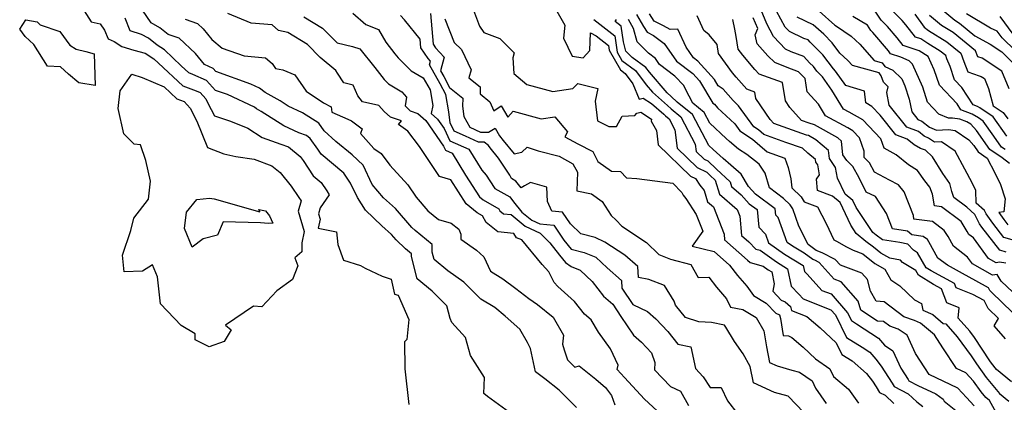
# Model space of a CAD drawing. Extents: x 2024008 to 2032210, y 2863029 to 2864603.
# Drawn here: x 2028291 to 2028645, y 2863226 to 2863364 of the extents above; entities that cross this region are included whole.
import ezdxf

# ---------------------------------------------------------------- set-up
doc = ezdxf.new("R2010")
doc.units = 0

msp = doc.modelspace()

# ---------------------------------------------------------------- linework, layer by layer
at = {"layer": 'Unknown_Line_Type', "color": 0}
for points in [[(2028312.89, 2863368.52, 2226), (2028316.32, 2863363.32, 2226), (2028319.57, 2863362.6, 2226), (2028321.12, 2863360.21, 2226), (2028322.41, 2863357.18, 2226), (2028324.6, 2863356.23, 2226), (2028327.36, 2863354.33, 2226), (2028331.67, 2863353.06, 2226), (2028335.81, 2863351.92, 2226), (2028338.85, 2863349.97, 2226), (2028340.53, 2863348.34, 2226), (2028349.32, 2863340.22, 2226), (2028354.12, 2863338.44, 2226), (2028355.6, 2863337.78, 2226), (2028357.63, 2863335.51, 2226), (2028358.36, 2863333.96, 2226), (2028360.7, 2863329.42, 2226), (2028366.48, 2863327.4, 2226), (2028372.8, 2863324.93, 2226), (2028377.95, 2863321.61, 2226), (2028384.61, 2863319.16, 2226), (2028387.38, 2863318.25, 2226), (2028391.66, 2863314.66, 2226), (2028392.66, 2863313.25, 2226), (2028396.26, 2863307.8, 2226), (2028399.12, 2863305.39, 2226), (2028401.16, 2863302.35, 2226), (2028402.04, 2863300.96, 2226), (2028398.85, 2863296.18, 2226), (2028398.22, 2863294.04, 2226), (2028398.79, 2863292.15, 2226), (2028398.08, 2863288.84, 2226), (2028404.72, 2863287.59, 2226), (2028405.17, 2863282.95, 2226), (2028407.24, 2863277.35, 2226), (2028413.28, 2863275.42, 2226), (2028415, 2863274.48, 2226), (2028421.17, 2863271.52, 2226), (2028424.39, 2863270.44, 2226), (2028425.62, 2863265.13, 2226), (2028426.86, 2863264.77, 2226), (2028430.77, 2863255.99, 2226), (2028429.99, 2863248.72, 2226), (2028429.15, 2863247.96, 2226), (2028429.36, 2863238.2, 2226), (2028430.76, 2863225.27, 2226)], [(2028452.55, 2863371.42, 2206), (2028456.18, 2863361.73, 2206), (2028457.71, 2863359.42, 2206), (2028463.53, 2863357.31, 2206), (2028468.69, 2863352.15, 2206), (2028468.18, 2863350.35, 2206), (2028468.61, 2863344.65, 2206), (2028473.24, 2863340.66, 2206), (2028482.62, 2863338.14, 2206), (2028489.88, 2863339.24, 2206), (2028491.69, 2863341.02, 2206), (2028494.46, 2863340.35, 2206), (2028498.81, 2863339.25, 2206), (2028497.91, 2863334.63, 2206), (2028498.75, 2863327.55, 2206), (2028502.84, 2863325.56, 2206), (2028505.6, 2863325.58, 2206), (2028507.57, 2863329.31, 2206), (2028512.21, 2863329.56, 2206), (2028512.93, 2863330.3, 2206), (2028514.29, 2863330.69, 2206), (2028518.17, 2863328.2, 2206), (2028518.02, 2863327.42, 2206), (2028519.92, 2863324.13, 2206), (2028520.53, 2863318.96, 2206), (2028532.19, 2863307.69, 2206), (2028534.01, 2863306.78, 2206), (2028535.6, 2863304.33, 2206), (2028537.1, 2863302.51, 2206), (2028538.36, 2863298.39, 2206), (2028540.51, 2863296.52, 2206), (2028544.3, 2863286.76, 2206), (2028544.49, 2863284.72, 2206), (2028552.78, 2863277.39, 2206), (2028553.68, 2863276.48, 2206), (2028558.41, 2863275.22, 2206), (2028560.23, 2863273.92, 2206), (2028561.47, 2863273.15, 2206), (2028562.34, 2863268.87, 2206), (2028561.87, 2863266.12, 2206), (2028564.91, 2863262.9, 2206), (2028566.33, 2863262.36, 2206), (2028568.3, 2863260.69, 2206), (2028568.61, 2863259.2, 2206), (2028574.15, 2863257.04, 2206), (2028578.92, 2863252.96, 2206), (2028584.66, 2863247.59, 2206), (2028586.74, 2863243.38, 2206), (2028590.45, 2863241.1, 2206), (2028595.65, 2863236.54, 2206), (2028597.82, 2863233.77, 2206), (2028599.16, 2863231.68, 2206), (2028600.32, 2863229.66, 2206), (2028602.35, 2863228.62, 2206), (2028605.45, 2863225.68, 2206)], [(2028482.11, 2863370.53, 2204), (2028486.96, 2863362.07, 2204), (2028486.45, 2863357.42, 2204), (2028489.59, 2863350.87, 2204), (2028493.6, 2863350.34, 2204), (2028495.92, 2863352.91, 2204), (2028496.15, 2863359.36, 2204), (2028498.24, 2863358.18, 2204), (2028502.66, 2863354.72, 2204), (2028502.89, 2863353.05, 2204), (2028506.95, 2863345.92, 2204), (2028508.63, 2863344.69, 2204), (2028511.47, 2863340.87, 2204), (2028513.72, 2863335.34, 2204), (2028515.2, 2863335.76, 2204), (2028518.12, 2863333.88, 2204), (2028522.64, 2863329.94, 2204), (2028523.17, 2863329.43, 2204), (2028524.54, 2863328.31, 2204), (2028526.62, 2863324.38, 2204), (2028527.4, 2863317.77, 2204), (2028534.66, 2863310.75, 2204), (2028538.05, 2863309.06, 2204), (2028539.26, 2863307.92, 2204), (2028541.16, 2863306.14, 2204), (2028542.7, 2863301.13, 2204), (2028549.02, 2863295.63, 2204), (2028549.98, 2863293.15, 2204), (2028550.63, 2863286.21, 2204), (2028553.23, 2863283.92, 2204), (2028555.8, 2863281.33, 2204), (2028557.31, 2863280.93, 2204), (2028563.16, 2863276.73, 2204), (2028567.17, 2863274.26, 2204), (2028568.45, 2863267.94, 2204), (2028571.27, 2863265.08, 2204), (2028572.82, 2863263.37, 2204), (2028582.83, 2863259.47, 2204), (2028584.43, 2863257.64, 2204), (2028588.46, 2863249.48, 2204), (2028594.07, 2863246.03, 2204), (2028596.81, 2863244.24, 2204), (2028598.94, 2863241.69, 2204), (2028600.93, 2863239.15, 2204), (2028604.88, 2863233, 2204), (2028605.58, 2863231.78, 2204), (2028610.59, 2863229.21, 2204), (2028613.71, 2863226.25, 2204), (2028615.96, 2863224.59, 2204)], [(2028645.79, 2863276.22, 2186), (2028643.55, 2863276.58, 2186), (2028642.29, 2863276.43, 2186), (2028639.55, 2863277.98, 2186), (2028634.15, 2863285.38, 2186), (2028632.55, 2863286.6, 2186), (2028631.93, 2863287.71, 2186), (2028629.7, 2863291.32, 2186), (2028622.66, 2863296.62, 2186), (2028620.09, 2863296.97, 2186), (2028619.44, 2863301.16, 2186), (2028618.47, 2863303.66, 2186), (2028616.68, 2863305.98, 2186), (2028614.02, 2863309.72, 2186), (2028610.7, 2863311.75, 2186), (2028606.32, 2863315.34, 2186), (2028601.94, 2863317.73, 2186), (2028600.79, 2863321.05, 2186), (2028594.29, 2863327.93, 2186), (2028589.44, 2863330.69, 2186), (2028587.38, 2863331.82, 2186), (2028583.16, 2863338.63, 2186), (2028579.72, 2863343.4, 2186), (2028577.68, 2863345.54, 2186), (2028576.52, 2863347.11, 2186), (2028575.11, 2863348.5, 2186), (2028573.03, 2863350.74, 2186), (2028568.43, 2863352.44, 2186), (2028566.41, 2863353.4, 2186), (2028562.13, 2863357.99, 2186), (2028559.66, 2863362.54, 2186), (2028557.04, 2863368.87, 2186)], [(2028645.58, 2863317.2, 2176), (2028644.3, 2863318.1, 2176), (2028641.55, 2863322.03, 2176), (2028637.69, 2863327.48, 2176), (2028635.98, 2863328.6, 2176), (2028633.68, 2863330.01, 2176), (2028629.65, 2863331.52, 2176), (2028628.23, 2863333.65, 2176), (2028621.87, 2863340.41, 2176), (2028620.04, 2863345.97, 2176), (2028617.84, 2863350.75, 2176), (2028614.59, 2863352.86, 2176), (2028608.78, 2863354.75, 2176), (2028606.64, 2863357.51, 2176), (2028603.22, 2863361.57, 2176), (2028600.93, 2863363.88, 2176), (2028597.09, 2863369.63, 2176)], [(2028620.26, 2863369.87, 2168), (2028627.41, 2863363.85, 2168), (2028629.18, 2863362.76, 2168), (2028634.7, 2863358.26, 2168), (2028640.14, 2863355.22, 2168), (2028644.36, 2863352.42, 2168), (2028648.06, 2863348.78, 2168)], [(2028491.17, 2863224.18, 2222), (2028484.96, 2863230.51, 2222), (2028479.7, 2863234.62, 2222), (2028476.41, 2863237.08, 2222), (2028474.62, 2863245.48, 2222), (2028473.5, 2863247.64, 2222), (2028470.71, 2863252.51, 2222), (2028465.46, 2863257.16, 2222), (2028461.69, 2863260.32, 2222), (2028456.72, 2863263.31, 2222), (2028450.61, 2863269.37, 2222), (2028444.75, 2863273.47, 2222), (2028439.86, 2863277.55, 2222), (2028439.18, 2863280.29, 2222), (2028439.18, 2863283.02, 2222), (2028433, 2863288.08, 2222), (2028431.83, 2863289.17, 2222), (2028425.95, 2863296.03, 2222), (2028421.68, 2863299.86, 2222), (2028417.55, 2863304.63, 2222), (2028414.32, 2863311.65, 2222), (2028410.3, 2863315.38, 2222), (2028404.45, 2863320.18, 2222), (2028400.23, 2863324, 2222), (2028398.28, 2863326.68, 2222), (2028392.49, 2863330.52, 2222), (2028387.26, 2863332.92, 2222), (2028384.34, 2863334.79, 2222), (2028379.03, 2863337.81, 2222), (2028376.92, 2863339.37, 2222), (2028373.83, 2863340.81, 2222), (2028361.27, 2863345.31, 2222), (2028360.21, 2863346.49, 2222), (2028357.14, 2863347.86, 2222), (2028353.94, 2863351.89, 2222), (2028347.98, 2863357.37, 2222), (2028344.08, 2863358.75, 2222), (2028340.99, 2863361.15, 2222), (2028337.93, 2863362.85, 2222), (2028334.86, 2863367.53, 2222)], [(2028520.24, 2863223.06, 2218), (2028515.69, 2863227.23, 2218), (2028508.39, 2863234.99, 2218), (2028505.75, 2863237.99, 2218), (2028506.13, 2863239.55, 2218), (2028503.38, 2863245.33, 2218), (2028499.04, 2863251.41, 2218), (2028496.46, 2863255.84, 2218), (2028494.06, 2863257.93, 2218), (2028490.46, 2863262.5, 2218), (2028484.45, 2863267.83, 2218), (2028483.14, 2863269.31, 2218), (2028481.22, 2863273.15, 2218), (2028478.78, 2863275.83, 2218), (2028471.5, 2863284.67, 2218), (2028469.52, 2863285.37, 2218), (2028468.53, 2863287, 2218), (2028462.81, 2863287.56, 2218), (2028458.58, 2863290.91, 2218), (2028457.28, 2863293.34, 2218), (2028455.35, 2863294.45, 2218), (2028451.4, 2863297.65, 2218), (2028445.82, 2863306.26, 2218), (2028441.76, 2863307.57, 2218), (2028438.91, 2863311.79, 2218), (2028434.58, 2863318.37, 2218), (2028430.4, 2863323.88, 2218), (2028427.01, 2863326.26, 2218), (2028428.11, 2863327.54, 2218), (2028424.16, 2863328.87, 2218), (2028421.88, 2863330.98, 2218), (2028419.98, 2863333.15, 2218), (2028414.07, 2863334.39, 2218), (2028412.36, 2863336.6, 2218), (2028410.68, 2863340.45, 2218), (2028407.36, 2863341.32, 2218), (2028405.04, 2863344.72, 2218), (2028404.43, 2863345.69, 2218), (2028398.86, 2863350.4, 2218), (2028394.23, 2863355.04, 2218), (2028387.12, 2863359.37, 2218), (2028383.85, 2863360.09, 2218), (2028381.57, 2863362.22, 2218), (2028373.96, 2863362.77, 2218), (2028365.6, 2863366.32, 2218)], [(2028392.93, 2863365.07, 2216), (2028399.67, 2863360.96, 2216), (2028404.9, 2863355.71, 2216), (2028410.41, 2863354.4, 2216), (2028413.11, 2863353.58, 2216), (2028418.49, 2863346.83, 2216), (2028421.88, 2863342.45, 2216), (2028423.46, 2863340.91, 2216), (2028428.17, 2863338.07, 2216), (2028429.85, 2863336.16, 2216), (2028429.37, 2863332.93, 2216), (2028431.24, 2863331.19, 2216), (2028434.05, 2863330.25, 2216), (2028436.93, 2863327.7, 2216), (2028443.21, 2863318.49, 2216), (2028443.92, 2863316.97, 2216), (2028446.33, 2863315.91, 2216), (2028451.14, 2863308.04, 2216), (2028456.25, 2863300.16, 2216), (2028457.56, 2863299.09, 2216), (2028463.12, 2863295.91, 2216), (2028463.54, 2863295.12, 2216), (2028464.91, 2863294.03, 2216), (2028467.59, 2863293.77, 2216), (2028472.67, 2863289.57, 2216), (2028478.1, 2863287.06, 2216), (2028481.5, 2863283.59, 2216), (2028485.03, 2863279.14, 2216), (2028487.21, 2863276.45, 2216), (2028489.19, 2863275.06, 2216), (2028492.42, 2863273.74, 2216), (2028496.8, 2863269.61, 2216), (2028500.93, 2863264.35, 2216), (2028504.2, 2863261.5, 2216), (2028507.14, 2863257.06, 2216), (2028511.71, 2863250.29, 2216), (2028514.54, 2863247.84, 2216), (2028518.19, 2863243.92, 2216), (2028519.38, 2863240.42, 2216), (2028519.31, 2863237.84, 2216), (2028524.97, 2863231.81, 2216), (2028528.57, 2863230.14, 2216), (2028531.46, 2863225, 2216)], [(2028410.63, 2863366.42, 2214), (2028415.27, 2863362.34, 2214), (2028419.86, 2863360.55, 2214), (2028422.42, 2863355.91, 2214), (2028425.74, 2863351.74, 2214), (2028426.89, 2863350.25, 2214), (2028431.61, 2863345.62, 2214), (2028435.9, 2863343.04, 2214), (2028438.4, 2863338.74, 2214), (2028439.38, 2863333.11, 2214), (2028438.84, 2863330.21, 2214), (2028441.08, 2863328.23, 2214), (2028443.44, 2863324.77, 2214), (2028445.47, 2863320.4, 2214), (2028452.4, 2863317.38, 2214), (2028457.05, 2863309.76, 2214), (2028458.66, 2863307.96, 2214), (2028461.5, 2863303.59, 2214), (2028461.69, 2863303.2, 2214), (2028467.09, 2863300.12, 2214), (2028468.49, 2863298.34, 2214), (2028471.5, 2863294.67, 2214), (2028475.05, 2863291.74, 2214), (2028477.91, 2863290.42, 2214), (2028483, 2863290, 2214), (2028486.63, 2863284.56, 2214), (2028489.2, 2863281.37, 2214), (2028493.95, 2863280.16, 2214), (2028498.1, 2863278.46, 2214), (2028502.21, 2863274.59, 2214), (2028507.32, 2863270.05, 2214), (2028507.5, 2863267.28, 2214), (2028511.39, 2863261.42, 2214), (2028516.77, 2863258.79, 2214), (2028519.75, 2863256.21, 2214), (2028524.03, 2863251.62, 2214), (2028527.65, 2863247.06, 2214), (2028532.38, 2863246.05, 2214), (2028534.07, 2863238.28, 2214), (2028536.77, 2863235.27, 2214), (2028539.34, 2863231.39, 2214), (2028543.23, 2863231.44, 2214), (2028545.58, 2863226.59, 2214), (2028549.32, 2863221.85, 2214)], [(2028573.06, 2863222.4, 2212), (2028567.36, 2863228.27, 2212), (2028562.43, 2863229.68, 2212), (2028554.91, 2863233.1, 2212), (2028553.69, 2863238.99, 2212), (2028551.25, 2863243.6, 2212), (2028548.07, 2863248.06, 2212), (2028545, 2863253.16, 2212), (2028544.47, 2863253.9, 2212), (2028539.75, 2863254.88, 2212), (2028535.18, 2863255.16, 2212), (2028530.39, 2863256.64, 2212), (2028526.78, 2863261.18, 2212), (2028526.32, 2863262.55, 2212), (2028522.82, 2863268.24, 2212), (2028517.24, 2863270.33, 2212), (2028513.5, 2863271.08, 2212), (2028513.24, 2863275.08, 2212), (2028508.6, 2863279.2, 2212), (2028501.31, 2863283.86, 2212), (2028497.89, 2863285.51, 2212), (2028492.73, 2863286.8, 2212), (2028488.94, 2863290.47, 2212), (2028486.14, 2863294.65, 2212), (2028482.29, 2863294.97, 2212), (2028480.67, 2863298.52, 2212), (2028480.43, 2863303.71, 2212), (2028474.55, 2863305.29, 2212), (2028472.45, 2863304.09, 2212), (2028471.25, 2863303.43, 2212), (2028469.35, 2863305.85, 2212), (2028467.74, 2863306.77, 2212), (2028467.15, 2863307.94, 2212), (2028463.11, 2863314.17, 2212), (2028460.06, 2863317.88, 2212), (2028459.42, 2863318.7, 2212), (2028457.88, 2863319.88, 2212), (2028455.81, 2863319.9, 2212), (2028451.11, 2863322.05, 2212), (2028447.03, 2863323.83, 2212), (2028445.61, 2863326.87, 2212), (2028445.13, 2863330.86, 2212), (2028444.03, 2863337.11, 2212), (2028442.04, 2863340.89, 2212), (2028438.17, 2863347.71, 2212), (2028438.54, 2863349.07, 2212), (2028437.66, 2863350.02, 2212), (2028435.1, 2863353.91, 2212), (2028434.82, 2863356.97, 2212), (2028429.24, 2863363.95, 2212), (2028427.7, 2863365.56, 2212)], [(2028438.52, 2863366.25, 2210), (2028439.5, 2863355.24, 2210), (2028440.38, 2863353.91, 2210), (2028443.52, 2863350.52, 2210), (2028442.18, 2863345.6, 2210), (2028443.34, 2863343.57, 2210), (2028445.41, 2863339.64, 2210), (2028450.2, 2863335.8, 2210), (2028450.12, 2863332.84, 2210), (2028450.62, 2863329.15, 2210), (2028452.67, 2863325.26, 2210), (2028456.58, 2863323.48, 2210), (2028459.42, 2863323.45, 2210), (2028461.85, 2863324.97, 2210), (2028463.42, 2863322.19, 2210), (2028464.71, 2863320.53, 2210), (2028468.74, 2863315.63, 2210), (2028471.45, 2863316.3, 2210), (2028473.39, 2863318.14, 2210), (2028477.3, 2863316.8, 2210), (2028484.92, 2863314.82, 2210), (2028489.78, 2863312.12, 2210), (2028491.52, 2863309.08, 2210), (2028491.26, 2863302.38, 2210), (2028496.53, 2863301.21, 2210), (2028500.38, 2863298.44, 2210), (2028503.67, 2863293.51, 2210), (2028505.39, 2863291.79, 2210), (2028507.53, 2863289.61, 2210), (2028516.41, 2863283.73, 2210), (2028520.85, 2863279.35, 2210), (2028525.07, 2863277.67, 2210), (2028532.33, 2863275.84, 2210), (2028534.93, 2863271.09, 2210), (2028538.78, 2863271.27, 2210), (2028541.56, 2863267.57, 2210), (2028545.19, 2863263.42, 2210), (2028546.67, 2863260.46, 2210), (2028551.12, 2863259.51, 2210), (2028555.87, 2863256.7, 2210), (2028558.69, 2863251.88, 2210), (2028559.55, 2863246.08, 2210), (2028560.71, 2863240.47, 2210), (2028563.44, 2863239.23, 2210), (2028568.7, 2863237.72, 2210), (2028571.44, 2863237, 2210), (2028576.01, 2863233.83, 2210), (2028577.31, 2863231.18, 2210), (2028581.12, 2863225.69, 2210)], [(2028512.82, 2863365.93, 2196), (2028515.24, 2863361.57, 2196), (2028516.59, 2863359.59, 2196), (2028518.89, 2863358.4, 2196), (2028522.78, 2863355.44, 2196), (2028527.2, 2863349.06, 2196), (2028533.09, 2863344.63, 2196), (2028535.5, 2863341.95, 2196), (2028540.23, 2863333.97, 2196), (2028540.83, 2863333.59, 2196), (2028541.98, 2863332.24, 2196), (2028548.14, 2863326.5, 2196), (2028549.99, 2863323.92, 2196), (2028554.5, 2863320.99, 2196), (2028559.82, 2863316.4, 2196), (2028566.23, 2863314.11, 2196), (2028567.45, 2863310.71, 2196), (2028568.37, 2863306.62, 2196), (2028568.71, 2863303.37, 2196), (2028572.04, 2863300.13, 2196), (2028573.15, 2863298.32, 2196), (2028577.92, 2863296.57, 2196), (2028581.15, 2863290.57, 2196), (2028583.82, 2863284.7, 2196), (2028585.02, 2863284.12, 2196), (2028588.18, 2863282.29, 2196), (2028590.78, 2863280.9, 2196), (2028594.27, 2863279.65, 2196), (2028598.64, 2863276.14, 2196), (2028602.25, 2863274.14, 2196), (2028604.42, 2863270.28, 2196), (2028607.61, 2863268.14, 2196), (2028612.89, 2863263.07, 2196), (2028615.42, 2863261.72, 2196), (2028615.87, 2863259.34, 2196), (2028619.47, 2863257.79, 2196), (2028623.28, 2863254.55, 2196), (2028624.2, 2863254.34, 2196), (2028628.33, 2863249.66, 2196), (2028633.38, 2863242.81, 2196), (2028635.22, 2863239.98, 2196), (2028638.79, 2863235.02, 2196), (2028643.5, 2863229.31, 2196), (2028646.9, 2863226.49, 2196)], [(2028647.81, 2863233.46, 2194), (2028642.47, 2863237.95, 2194), (2028640.64, 2863240.17, 2194), (2028640.01, 2863241.05, 2194), (2028634.54, 2863249.43, 2194), (2028632.84, 2863251.75, 2194), (2028628.68, 2863256.46, 2194), (2028629.03, 2863260.18, 2194), (2028624.58, 2863261.96, 2194), (2028622.62, 2863266.97, 2194), (2028619.74, 2863268.54, 2194), (2028614.41, 2863271.88, 2194), (2028613.43, 2863273.59, 2194), (2028608.56, 2863276.53, 2194), (2028607.86, 2863277.29, 2194), (2028604.07, 2863278.12, 2194), (2028600.83, 2863279.92, 2194), (2028598.14, 2863282.08, 2194), (2028595.35, 2863284.08, 2194), (2028591.87, 2863287.01, 2194), (2028589.94, 2863289.94, 2194), (2028586.12, 2863298.12, 2194), (2028583.33, 2863300.41, 2194), (2028578, 2863302.45, 2194), (2028577.59, 2863306.51, 2194), (2028578.68, 2863308.07, 2194), (2028578.07, 2863311.7, 2194), (2028577.39, 2863312.69, 2194), (2028577.3, 2863313.58, 2194), (2028574.53, 2863315.87, 2194), (2028572.53, 2863317.7, 2194), (2028566.61, 2863319.77, 2194), (2028558.63, 2863322.62, 2194), (2028556.68, 2863324.3, 2194), (2028555.04, 2863325.37, 2194), (2028549.55, 2863333.02, 2194), (2028547.56, 2863334.87, 2194), (2028544.01, 2863339.04, 2194), (2028542.15, 2863340.22, 2194), (2028540.81, 2863342.48, 2194), (2028534.92, 2863349.03, 2194), (2028533.31, 2863350.24, 2194), (2028530.61, 2863354.12, 2194), (2028527.69, 2863360.58, 2194), (2028524.84, 2863360.47, 2194), (2028522.52, 2863361.81, 2194), (2028519.17, 2863363.55, 2194), (2028517.4, 2863366.13, 2194)], [(2028645.71, 2863249.03, 2192), (2028641.63, 2863253.63, 2192), (2028643.16, 2863256.33, 2192), (2028639.47, 2863259.94, 2192), (2028638.04, 2863262.75, 2192), (2028633.94, 2863264.92, 2192), (2028627.91, 2863267.33, 2192), (2028627.28, 2863268.94, 2192), (2028618.92, 2863273.5, 2192), (2028617.16, 2863274.6, 2192), (2028614.03, 2863280.03, 2192), (2028612.5, 2863280.95, 2192), (2028610.53, 2863283.08, 2192), (2028607.6, 2863283.73, 2192), (2028601.4, 2863284.63, 2192), (2028599.05, 2863286.32, 2192), (2028597.9, 2863287.29, 2192), (2028591.9, 2863296.38, 2192), (2028590.72, 2863298.9, 2192), (2028587.94, 2863301.19, 2192), (2028585.15, 2863306.85, 2192), (2028584.49, 2863310.76, 2192), (2028582.27, 2863314.01, 2192), (2028581.99, 2863316.93, 2192), (2028577.33, 2863320.78, 2192), (2028574.67, 2863322.28, 2192), (2028574.06, 2863322.46, 2192), (2028562.19, 2863326.65, 2192), (2028560.94, 2863328.06, 2192), (2028555.8, 2863335.63, 2192), (2028555.45, 2863337.93, 2192), (2028552.54, 2863338.95, 2192), (2028548.66, 2863343.37, 2192), (2028547.38, 2863344.88, 2192), (2028542.33, 2863351.88, 2192), (2028541.84, 2863355.1, 2192), (2028538.95, 2863358.53, 2192), (2028537.03, 2863360.17, 2192), (2028534.65, 2863365.44, 2192)], [(2028652.39, 2863261.95, 2188), (2028644.12, 2863269.82, 2188), (2028642.64, 2863272.14, 2188), (2028641.04, 2863271.96, 2188), (2028633.82, 2863276.04, 2188), (2028632.04, 2863278.47, 2188), (2028626.95, 2863282.35, 2188), (2028624.99, 2863285.85, 2188), (2028623.64, 2863288.04, 2188), (2028619.37, 2863291.25, 2188), (2028612.7, 2863292.18, 2188), (2028612.5, 2863293.46, 2188), (2028609.18, 2863301.99, 2188), (2028607.21, 2863304.55, 2188), (2028603.96, 2863306.18, 2188), (2028598.54, 2863309.12, 2188), (2028596.66, 2863312.46, 2188), (2028594.79, 2863314.4, 2188), (2028594.78, 2863316.62, 2188), (2028593.11, 2863321.44, 2188), (2028590.71, 2863323.98, 2188), (2028588.92, 2863325, 2188), (2028580.89, 2863329.41, 2188), (2028578.29, 2863333.61, 2188), (2028574.27, 2863337.99, 2188), (2028573.48, 2863342.86, 2188), (2028572.34, 2863344.05, 2188), (2028571.14, 2863345.25, 2188), (2028567.04, 2863346.86, 2188), (2028562.62, 2863348.58, 2188), (2028560.11, 2863351, 2188), (2028556.28, 2863355.39, 2188), (2028555.56, 2863358.54, 2188), (2028556.42, 2863360.91, 2188), (2028554.83, 2863364.74, 2188)], [(2028645.91, 2863280.29, 2184), (2028643.61, 2863280.95, 2184), (2028637.23, 2863289.29, 2184), (2028636.38, 2863290.49, 2184), (2028634.7, 2863293.83, 2184), (2028631.79, 2863296.4, 2184), (2028627.1, 2863299.98, 2184), (2028626.36, 2863302.09, 2184), (2028625.61, 2863304.94, 2184), (2028623.14, 2863308.56, 2184), (2028619.38, 2863314.64, 2184), (2028616.85, 2863316.95, 2184), (2028615.02, 2863317.56, 2184), (2028612.79, 2863318.93, 2184), (2028610.23, 2863321.02, 2184), (2028606.21, 2863322.55, 2184), (2028600.58, 2863329.59, 2184), (2028597.55, 2863332.76, 2184), (2028595.4, 2863334.05, 2184), (2028594.9, 2863338.29, 2184), (2028588.21, 2863340.28, 2184), (2028584.43, 2863345.52, 2184), (2028583.71, 2863346.28, 2184), (2028579.89, 2863351.43, 2184), (2028575.29, 2863355.99, 2184), (2028574.6, 2863356.73, 2184), (2028573.08, 2863357.3, 2184), (2028567.87, 2863359.76, 2184), (2028566.38, 2863361.35, 2184), (2028563.26, 2863367.11, 2184)], [(2028648.92, 2863284.44, 2182), (2028645.05, 2863285.54, 2182), (2028641.15, 2863290.65, 2182), (2028638.72, 2863294.08, 2182), (2028638.14, 2863295.21, 2182), (2028635.08, 2863297.92, 2182), (2028635.05, 2863302.44, 2182), (2028633.72, 2863305.18, 2182), (2028631.1, 2863310.14, 2182), (2028627.53, 2863316.67, 2182), (2028622.66, 2863320.04, 2182), (2028620.13, 2863319.87, 2182), (2028617.99, 2863321.33, 2182), (2028616.45, 2863322.01, 2182), (2028614.3, 2863323.71, 2182), (2028610.17, 2863325.28, 2182), (2028603.79, 2863333.25, 2182), (2028602.89, 2863337.77, 2182), (2028603.46, 2863339.82, 2182), (2028601.78, 2863341.52, 2182), (2028600.96, 2863343.86, 2182), (2028600.14, 2863344.88, 2182), (2028590.53, 2863347.51, 2182), (2028588.93, 2863349.35, 2182), (2028586.03, 2863352.02, 2182), (2028583.27, 2863355.74, 2182), (2028580.21, 2863358.78, 2182), (2028576.45, 2863362.19, 2182), (2028570.7, 2863364.94, 2182)], [(2028578.57, 2863367.12, 2180), (2028584.16, 2863362.05, 2180), (2028584.86, 2863361.76, 2180), (2028590.1, 2863358.1, 2180), (2028593.18, 2863355.27, 2180), (2028598.33, 2863349.32, 2180), (2028601.24, 2863348.53, 2180), (2028602.28, 2863347.22, 2180), (2028605.17, 2863345.86, 2180), (2028608.33, 2863342.71, 2180), (2028609.48, 2863340.16, 2180), (2028611, 2863335.42, 2180), (2028611.92, 2863330.77, 2180), (2028614.13, 2863328, 2180), (2028615.56, 2863327.46, 2180), (2028618.37, 2863325.26, 2180), (2028620.82, 2863324.21, 2180), (2028625.22, 2863324.44, 2180), (2028627.53, 2863324.08, 2180), (2028632.46, 2863320.68, 2180), (2028634.24, 2863318.71, 2180), (2028635.85, 2863316.4, 2180), (2028639.06, 2863314.16, 2180), (2028641.86, 2863308.85, 2180), (2028643.92, 2863304.6, 2180), (2028645.62, 2863299.46, 2180), (2028645.04, 2863294.72, 2180), (2028643.29, 2863294.49, 2180), (2028645.06, 2863292, 2180), (2028646.49, 2863290.13, 2180)], [(2028647.11, 2863312.25, 2178), (2028644.44, 2863314.2, 2178), (2028640.08, 2863317.25, 2178), (2028635.28, 2863324.12, 2178), (2028633.26, 2863326.35, 2178), (2028631.8, 2863327.24, 2178), (2028629.3, 2863328.18, 2178), (2028626.65, 2863328.59, 2178), (2028625.22, 2863328.51, 2178), (2028621.73, 2863330.01, 2178), (2028617.63, 2863334.3, 2178), (2028615.91, 2863339.69, 2178), (2028612.16, 2863348.01, 2178), (2028611.01, 2863349.16, 2178), (2028608, 2863350.57, 2178), (2028604.27, 2863351.79, 2178), (2028603.5, 2863352.78, 2178), (2028597.93, 2863359.38, 2178), (2028597.19, 2863360.14, 2178), (2028595.93, 2863362.01, 2178), (2028590.74, 2863365.21, 2178)], [(2028646.23, 2863322.08, 2174), (2028641.28, 2863329.04, 2174), (2028636.4, 2863332.26, 2174), (2028635.57, 2863332.77, 2174), (2028634.1, 2863333.32, 2174), (2028629.95, 2863339.56, 2174), (2028627.36, 2863342.3, 2174), (2028625.77, 2863347.15, 2174), (2028624.6, 2863349.9, 2174), (2028624.18, 2863351.08, 2174), (2028622.19, 2863352.7, 2174), (2028617.7, 2863355.47, 2174), (2028615.18, 2863357.1, 2174), (2028613.28, 2863357.72, 2174), (2028609.78, 2863362.24, 2174), (2028608.5, 2863363.77, 2174), (2028604.68, 2863367.63, 2174)], [(2028612.98, 2863366.04, 2172), (2028616.45, 2863361.35, 2172), (2028617.92, 2863360.12, 2172), (2028624.52, 2863356.05, 2172), (2028629.56, 2863351.95, 2172), (2028630.63, 2863348.94, 2172), (2028632.18, 2863345.3, 2172), (2028636.2, 2863343.81, 2172), (2028636.98, 2863343.53, 2172), (2028638.1, 2863342.78, 2172), (2028639.6, 2863339.28, 2172), (2028641.28, 2863332.98, 2172), (2028644.88, 2863330.61, 2172), (2028646.53, 2863328.29, 2172)], [(2028647.06, 2863339.17, 2170), (2028644.38, 2863345.43, 2170), (2028637.32, 2863350.12, 2170), (2028635.7, 2863350.7, 2170), (2028634.95, 2863352.81, 2170), (2028626.85, 2863359.41, 2170), (2028622.66, 2863361.98, 2170), (2028618.36, 2863365.61, 2170)], [(2028649.3, 2863352.79, 2166), (2028644.5, 2863357.5, 2166), (2028642.73, 2863359.91, 2166), (2028640.34, 2863361, 2166), (2028631.65, 2863366.19, 2166)], [(2028648.46, 2863358.84, 2164), (2028643.81, 2863365.17, 2164)], [(2028296.85, 2863363.21, 2228), (2028297.96, 2863362.16, 2228), (2028305.04, 2863359.84, 2228), (2028308.67, 2863354.87, 2228), (2028310.96, 2863353.4, 2228), (2028314.43, 2863352.6, 2228), (2028317.34, 2863351.71, 2228), (2028317.78, 2863340.33, 2228), (2028311.89, 2863341.27, 2228), (2028308.15, 2863344.45, 2228), (2028305.32, 2863347.08, 2228), (2028300.63, 2863347.25, 2228), (2028295.69, 2863355.09, 2228), (2028292.54, 2863357.96, 2228), (2028290.56, 2863360.66, 2228), (2028292.76, 2863364.03, 2228), (2028296.85, 2863363.21, 2228)], [(2028468.35, 2863221.44, 2224), (2028459.06, 2863228.18, 2224), (2028457.77, 2863229.3, 2224), (2028457.95, 2863235.05, 2224), (2028452.94, 2863242.95, 2224), (2028451.16, 2863249.44, 2224), (2028446.24, 2863254.83, 2224), (2028445.6, 2863256.32, 2224), (2028444.48, 2863260.92, 2224), (2028439.13, 2863266.12, 2224), (2028433.72, 2863270.62, 2224), (2028431.73, 2863278.69, 2224), (2028431.73, 2863279.66, 2224), (2028429.53, 2863281.47, 2224), (2028426.15, 2863284.63, 2224), (2028424.5, 2863286.56, 2224), (2028421.03, 2863289.67, 2224), (2028415.17, 2863295.39, 2224), (2028412.21, 2863299.9, 2224), (2028409.72, 2863305.13, 2224), (2028407.33, 2863308.69, 2224), (2028399.17, 2863315.57, 2224), (2028398, 2863317.34, 2224), (2028395.23, 2863321.23, 2224), (2028393.91, 2863322.34, 2224), (2028391.09, 2863323.27, 2224), (2028385.71, 2863325.73, 2224), (2028377.58, 2863330.96, 2224), (2028375.83, 2863331.95, 2224), (2028375.14, 2863332.46, 2224), (2028365.4, 2863337.02, 2224), (2028361.11, 2863338.55, 2224), (2028357.9, 2863342.14, 2224), (2028352.94, 2863344.34, 2224), (2028351.46, 2863344.89, 2224), (2028348.75, 2863347.39, 2224), (2028342.76, 2863353.19, 2224), (2028340.08, 2863354.91, 2224), (2028336.95, 2863357.34, 2224), (2028334.45, 2863358.73, 2224), (2028330.3, 2863360.05, 2224), (2028328.58, 2863364.54, 2224)], [(2028350.16, 2863364.22, 2220), (2028354.67, 2863362.62, 2220), (2028356.7, 2863360.75, 2220), (2028359.75, 2863356.9, 2220), (2028363.49, 2863353.78, 2220), (2028371.43, 2863351, 2220), (2028379.15, 2863350.35, 2220), (2028381.46, 2863348.29, 2220), (2028382.66, 2863346.49, 2220), (2028385.37, 2863345.92, 2220), (2028389.69, 2863344.12, 2220), (2028393.72, 2863338.33, 2220), (2028400.04, 2863334.04, 2220), (2028402.82, 2863332.58, 2220), (2028402.98, 2863330.74, 2220), (2028408.79, 2863328.15, 2220), (2028410.05, 2863327.54, 2220), (2028413.9, 2863324.74, 2220), (2028413.32, 2863322.99, 2220), (2028418.2, 2863317.57, 2220), (2028420.78, 2863315.76, 2220), (2028423.96, 2863311.56, 2220), (2028430.35, 2863304.55, 2220), (2028433.4, 2863300, 2220), (2028437.57, 2863295.18, 2220), (2028441.45, 2863292.05, 2220), (2028445.95, 2863290.66, 2220), (2028448.74, 2863288.48, 2220), (2028449.54, 2863286.76, 2220), (2028449.48, 2863284.92, 2220), (2028455.13, 2863281, 2220), (2028457.8, 2863278.57, 2220), (2028460.2, 2863273.42, 2220), (2028464.61, 2863270.61, 2220), (2028469.34, 2863267.11, 2220), (2028473.95, 2863263.49, 2220), (2028477.14, 2863261.35, 2220), (2028482.69, 2863256.76, 2220), (2028486.46, 2863250.26, 2220), (2028486.11, 2863247.03, 2220), (2028486.75, 2863245.01, 2220), (2028487.87, 2863241.46, 2220), (2028490.5, 2863238.83, 2220), (2028492.08, 2863239.22, 2220), (2028498.13, 2863234.5, 2220), (2028501.65, 2863231.39, 2220), (2028503.77, 2863228.5, 2220), (2028504.91, 2863225.15, 2220)], [(2028443.73, 2863364.39, 2208), (2028447.09, 2863355.85, 2208), (2028449.77, 2863353.25, 2208), (2028453.26, 2863345.97, 2208), (2028452.38, 2863343.12, 2208), (2028456.49, 2863339.83, 2208), (2028456.43, 2863337.28, 2208), (2028459.91, 2863334.43, 2208), (2028461.33, 2863331.24, 2208), (2028464.07, 2863332.95, 2208), (2028466.37, 2863328.87, 2208), (2028468.31, 2863331.04, 2208), (2028478.48, 2863328.34, 2208), (2028483.4, 2863329.01, 2208), (2028487.89, 2863323.66, 2208), (2028487, 2863321.8, 2208), (2028491.63, 2863319.24, 2208), (2028497.01, 2863316.58, 2208), (2028498.84, 2863312.95, 2208), (2028503.78, 2863309.47, 2208), (2028507.02, 2863309.37, 2208), (2028509.13, 2863307.06, 2208), (2028512.86, 2863306.76, 2208), (2028525.87, 2863305.11, 2208), (2028529.08, 2863301.8, 2208), (2028529.59, 2863300.81, 2208), (2028530.56, 2863299.61, 2208), (2028534.27, 2863293.76, 2208), (2028536.66, 2863287.8, 2208), (2028532.88, 2863282.44, 2208), (2028540.73, 2863280.46, 2208), (2028546.3, 2863275.6, 2208), (2028549.1, 2863271.87, 2208), (2028552.51, 2863267.98, 2208), (2028554.96, 2863264.57, 2208), (2028559.51, 2863261.82, 2208), (2028562.93, 2863258.19, 2208), (2028564.33, 2863257.66, 2208), (2028564.62, 2863256.33, 2208), (2028565.57, 2863250.23, 2208), (2028567.49, 2863250.07, 2208), (2028568.74, 2863249.45, 2208), (2028572.79, 2863246, 2208), (2028577.25, 2863241.81, 2208), (2028582.43, 2863238.22, 2208), (2028583.79, 2863235.44, 2208), (2028589.12, 2863230.86, 2208), (2028592.7, 2863225.75, 2208)], [(2028497.4, 2863364.13, 2202), (2028504.95, 2863358.21, 2202), (2028505.78, 2863352.37, 2202), (2028507.53, 2863349.28, 2202), (2028512.39, 2863345.74, 2202), (2028516.24, 2863340.54, 2202), (2028518.49, 2863337.94, 2202), (2028523.96, 2863333.16, 2202), (2028525.3, 2863331.9, 2202), (2028528.73, 2863329.08, 2202), (2028533.96, 2863319.18, 2202), (2028534.27, 2863316.57, 2202), (2028537.13, 2863313.81, 2202), (2028538.47, 2863313.15, 2202), (2028541.6, 2863310.19, 2202), (2028546.51, 2863305.59, 2202), (2028547.04, 2863303.87, 2202), (2028550.44, 2863300.91, 2202), (2028553.39, 2863297.62, 2202), (2028556.21, 2863295.56, 2202), (2028556.78, 2863289.26, 2202), (2028559.22, 2863286.76, 2202), (2028560.36, 2863283.65, 2202), (2028566.08, 2863279.54, 2202), (2028572.86, 2863275.38, 2202), (2028573.29, 2863273.25, 2202), (2028574.24, 2863272.3, 2202), (2028579.51, 2863266.47, 2202), (2028582.87, 2863265.16, 2202), (2028588.83, 2863258.31, 2202), (2028590.19, 2863255.57, 2202), (2028592.07, 2863254.42, 2202), (2028599.99, 2863249.25, 2202), (2028602.1, 2863246.72, 2202), (2028605.1, 2863244.64, 2202), (2028607.96, 2863238.42, 2202), (2028610.6, 2863234.31, 2202), (2028610.84, 2863233.9, 2202), (2028614.11, 2863232.22, 2202), (2028620.66, 2863229.12, 2202), (2028623.22, 2863227.23, 2202), (2028623.55, 2863226.55, 2202), (2028628.39, 2863222.72, 2202)], [(2028634.42, 2863224.83, 2200), (2028631.66, 2863227.79, 2200), (2028628.54, 2863231.15, 2200), (2028618.25, 2863236.08, 2200), (2028616.67, 2863238.48, 2200), (2028613.28, 2863243.73, 2200), (2028610.27, 2863250.26, 2200), (2028606.99, 2863252.53, 2200), (2028604.03, 2863253.51, 2200), (2028601.78, 2863255.24, 2200), (2028599.61, 2863255.38, 2200), (2028593.53, 2863259.29, 2200), (2028592.67, 2863262.53, 2200), (2028586.54, 2863269.57, 2200), (2028584, 2863270.51, 2200), (2028578.6, 2863276.48, 2200), (2028577.04, 2863277.29, 2200), (2028576.33, 2863277.58, 2200), (2028573.14, 2863279.82, 2200), (2028569.01, 2863282.35, 2200), (2028567.09, 2863283.73, 2200), (2028563.81, 2863292.71, 2200), (2028562.93, 2863293.62, 2200), (2028562.72, 2863295.9, 2200), (2028555.63, 2863301.09, 2200), (2028553.16, 2863303.85, 2200), (2028550.42, 2863308.35, 2200), (2028546.78, 2863311.56, 2200), (2028543.93, 2863313.99, 2200), (2028540.39, 2863317.2, 2200), (2028538.85, 2863318.64, 2200), (2028532.92, 2863329.84, 2200), (2028527.43, 2863334.36, 2200), (2028525.28, 2863336.39, 2200), (2028523.79, 2863337.69, 2200), (2028517.41, 2863345.07, 2200), (2028516.14, 2863346.78, 2200), (2028511.22, 2863350.37, 2200), (2028508.93, 2863352.65, 2200), (2028508.04, 2863356.07, 2200), (2028507.24, 2863361.71, 2200), (2028505.12, 2863363.37, 2200), (2028505.62, 2863364.05, 2200)], [(2028642.9, 2863221.36, 2198), (2028639.9, 2863226.76, 2198), (2028638.66, 2863227.78, 2198), (2028636.94, 2863229.87, 2198), (2028634.21, 2863233.67, 2198), (2028631.39, 2863236.71, 2198), (2028628, 2863238.33, 2198), (2028623.12, 2863245.72, 2198), (2028620.09, 2863250.41, 2198), (2028615.07, 2863254.67, 2198), (2028612.88, 2863255.62, 2198), (2028609.06, 2863256.88, 2198), (2028601.95, 2863262.38, 2198), (2028599.07, 2863262.56, 2198), (2028597.05, 2863266.12, 2198), (2028595.93, 2863270.37, 2198), (2028593.91, 2863272.68, 2198), (2028586.25, 2863275.51, 2198), (2028584.39, 2863277.56, 2198), (2028579.67, 2863280.01, 2198), (2028577.53, 2863280.89, 2198), (2028574.59, 2863282.95, 2198), (2028571.29, 2863289.55, 2198), (2028569.04, 2863295.8, 2198), (2028568.12, 2863297.31, 2198), (2028565.76, 2863299.6, 2198), (2028560.66, 2863303.47, 2198), (2028559.11, 2863308.67, 2198), (2028556.95, 2863311.99, 2198), (2028552.51, 2863315.42, 2198), (2028549.5, 2863317.4, 2198), (2028546.27, 2863320.16, 2198), (2028545.11, 2863321.21, 2198), (2028539.16, 2863326.74, 2198), (2028537.12, 2863330.6, 2198), (2028533.1, 2863333.9, 2198), (2028530.43, 2863338.99, 2198), (2028529.82, 2863340.27, 2198), (2028526.59, 2863343.74, 2198), (2028521.09, 2863347.89, 2198), (2028519.6, 2863350.04, 2198), (2028517.08, 2863351.96, 2198), (2028512.98, 2863356.03, 2198), (2028511.7, 2863360.91, 2198), (2028509.91, 2863364.15, 2198)], [(2028650.06, 2863256.82, 2190), (2028645.12, 2863261.52, 2190), (2028640.11, 2863266.43, 2190), (2028639.62, 2863267.39, 2190), (2028634.97, 2863269.85, 2190), (2028630.26, 2863272.52, 2190), (2028624.76, 2863275.51, 2190), (2028621.36, 2863278.1, 2190), (2028618.06, 2863283.99, 2190), (2028617.58, 2863284.76, 2190), (2028616.08, 2863285.89, 2190), (2028611.92, 2863286.47, 2190), (2028610.34, 2863287.76, 2190), (2028604.95, 2863288.68, 2190), (2028602.83, 2863294.12, 2190), (2028598.92, 2863300.25, 2190), (2028595.46, 2863301.9, 2190), (2028592.93, 2863307.05, 2190), (2028590.67, 2863311.08, 2190), (2028588.57, 2863313.25, 2190), (2028587.15, 2863315.34, 2190), (2028586.67, 2863320.28, 2190), (2028585.31, 2863321.41, 2190), (2028576.87, 2863326.16, 2190), (2028574.93, 2863326.74, 2190), (2028572.19, 2863327.71, 2190), (2028567.98, 2863332.43, 2190), (2028566.43, 2863334.73, 2190), (2028565.41, 2863341.4, 2190), (2028556.96, 2863344.36, 2190), (2028555.45, 2863346.08, 2190), (2028551.02, 2863351.26, 2190), (2028549.43, 2863353.46, 2190), (2028548.73, 2863358.04, 2190), (2028548.15, 2863360.59, 2190), (2028547.43, 2863364.11, 2190)], [(2028334.63, 2863343.14, 2228), (2028342.59, 2863339.78, 2228), (2028347.18, 2863335.55, 2228), (2028349.82, 2863334.57, 2228), (2028351.93, 2863332.09, 2228), (2028354.33, 2863327.45, 2228), (2028358.18, 2863317.92, 2228), (2028364.09, 2863315.73, 2228), (2028368.39, 2863314.67, 2228), (2028375.06, 2863313.72, 2228), (2028381.34, 2863311.39, 2228), (2028384.44, 2863308.99, 2228), (2028388.4, 2863304.06, 2228), (2028391.09, 2863299.88, 2228), (2028391.96, 2863298.78, 2228), (2028390.84, 2863294.99, 2228), (2028393.06, 2863287.63, 2228), (2028392.21, 2863283.65, 2228), (2028392.22, 2863280.38, 2228), (2028389.72, 2863278.22, 2228), (2028390.8, 2863275.3, 2228), (2028388.86, 2863270.38, 2228), (2028383.18, 2863266.27, 2228), (2028377.79, 2863260.49, 2228), (2028374.81, 2863260.72, 2228), (2028364.66, 2863253.9, 2228), (2028366.79, 2863252.26, 2228), (2028364.2, 2863248.03, 2228), (2028358.82, 2863246.07, 2228), (2028353.74, 2863248.6, 2228), (2028353.74, 2863250.74, 2228), (2028348.68, 2863253.81, 2228), (2028341.23, 2863261.55, 2228), (2028340.19, 2863271.39, 2228), (2028338.41, 2863275.72, 2228), (2028334.75, 2863273.37, 2228), (2028328.25, 2863273.17, 2228), (2028327.59, 2863279.14, 2228), (2028330.64, 2863288.01, 2228), (2028331.67, 2863292.47, 2228), (2028336.94, 2863299.38, 2228), (2028337.71, 2863305.88, 2228), (2028336.01, 2863313.22, 2228), (2028334.06, 2863318.87, 2228), (2028331.8, 2863319.12, 2228), (2028328.04, 2863322.92, 2228), (2028326.04, 2863332.08, 2228), (2028326.74, 2863338.39, 2228), (2028330.9, 2863344.37, 2228), (2028334.63, 2863343.14, 2228)], [(2028377.29, 2863290.78, 2230), (2028363.91, 2863291.22, 2230), (2028361.78, 2863286.34, 2230), (2028356.62, 2863284.98, 2230), (2028352.68, 2863282.01, 2230), (2028349.9, 2863288.8, 2230), (2028350.61, 2863294.63, 2230), (2028354.34, 2863299.27, 2230), (2028358.96, 2863299.69, 2230), (2028360.6, 2863299.44, 2230), (2028377.08, 2863294.75, 2230), (2028376.72, 2863295.61, 2230), (2028379.12, 2863295.19, 2230), (2028380.58, 2863293.37, 2230), (2028381.78, 2863290.67, 2230), (2028380.14, 2863290.51, 2230), (2028377.29, 2863290.78, 2230)]]:
    msp.add_polyline3d(points, dxfattribs=at)

doc.saveas('drawing.dxf')
